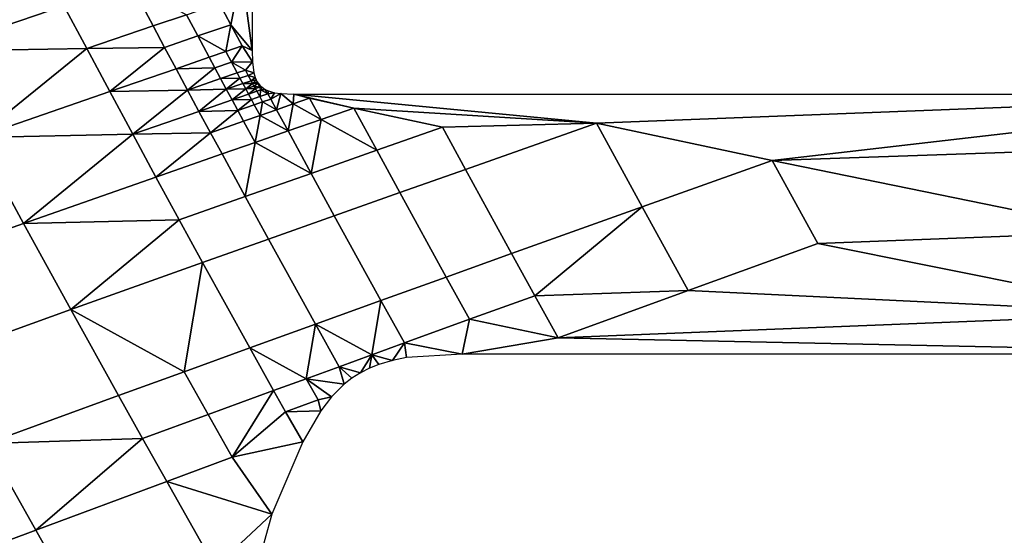
# Model space of a CAD drawing. Units: metres. Extents: x -8.1 to 36.4, y -0.6 to 44.3.
# Drawn here: x 6.7 to 7.1, y 19 to 19.3 of the extents above; entities that cross this region are included whole.
import ezdxf

# ---------------------------------------------------------------- set-up
doc = ezdxf.new("R2010")
doc.units = ezdxf.units.M
doc.header["$MEASUREMENT"] = 0
doc.layers.add('72_NURUS_INSERT', color=7, linetype='Continuous')

# ---------------------------------------------------------------- blocks, each defined once
blk = doc.blocks.new('72NURUS_BOB_D3_BOB_SEAT')
for points in [[(-0.062707, -0.0250044, 0.6401155), (-0.067615, -0.0147473, 0.6401131), (-0.0850203, -0.0189077, 0.6402503), (-0.078258, -0.0315217, 0.6402646)], [(-0.0728593, -0.022505, 0.6240021), (-0.0728592, -0.0229752, 0.6240001), (-0.0729035, -0.0226463, 0.6240011)], [(-0.0741903, -0.0229781, 0.623987), (-0.07438, -0.0226204, 0.6239866), (-0.0737323, -0.0226132, 0.6239929)], [(-0.0737323, -0.0226132, 0.6239929), (-0.0736383, -0.0227908, 0.6239931), (-0.0741903, -0.0229781, 0.623987)], [(-0.0729472, -0.022869, 0.6239996), (-0.0729941, -0.0227809, 0.6239996), (-0.0729035, -0.0226463, 0.6240011)], [(-0.0729035, -0.0226463, 0.6240011), (-0.0728592, -0.0229752, 0.6240001), (-0.0729472, -0.022869, 0.6239996)], [(-0.0735438, -0.0229682, 0.6239933), (-0.0736383, -0.0227908, 0.6239931), (-0.0733627, -0.0226975, 0.6239962), (-0.0732688, -0.0228744, 0.6239964)], [(-0.0731314, -0.0228276, 0.623998), (-0.0732688, -0.0228744, 0.6239964), (-0.0733627, -0.0226975, 0.6239962)], [(-0.0741903, -0.0229781, 0.623987), (-0.0736383, -0.0227908, 0.6239931), (-0.0735438, -0.0229682, 0.6239933)], [(-0.0730844, -0.0229158, 0.623998), (-0.0731314, -0.0228276, 0.623998), (-0.0729941, -0.0227809, 0.6239996), (-0.0729472, -0.022869, 0.6239996)], [(-0.0732216, -0.0229628, 0.6239965), (-0.0732688, -0.0228744, 0.6239964), (-0.0731314, -0.0228276, 0.623998), (-0.0730844, -0.0229158, 0.623998)], [(-0.0735438, -0.0229682, 0.6239933), (-0.0732688, -0.0228744, 0.6239964), (-0.0732216, -0.0229628, 0.6239965)], [(-0.0730844, -0.0229158, 0.623998), (-0.0729472, -0.022869, 0.6239996), (-0.0729687, -0.0229805, 0.623999)], [(-0.0729472, -0.022869, 0.6239996), (-0.0729002, -0.022957, 0.6239997), (-0.0729687, -0.0229805, 0.623999)], [(-0.0729002, -0.022957, 0.6239997), (-0.0729472, -0.022869, 0.6239996), (-0.0728592, -0.0229752, 0.6240001)], [(-0.0731744, -0.0230511, 0.6239966), (-0.0732216, -0.0229628, 0.6239965), (-0.0730844, -0.0229158, 0.623998), (-0.0730372, -0.023004, 0.6239982)], [(-0.0729687, -0.0229805, 0.623999), (-0.0730372, -0.023004, 0.6239982), (-0.0730844, -0.0229158, 0.623998)], [(-0.0739987, -0.0233354, 0.6239874), (-0.0741903, -0.0229781, 0.623987), (-0.0735438, -0.0229682, 0.6239933)], [(-0.0735438, -0.0229682, 0.6239933), (-0.0734488, -0.0231456, 0.6239935), (-0.0739987, -0.0233354, 0.6239874)], [(-0.0734488, -0.0231456, 0.6239935), (-0.0735438, -0.0229682, 0.6239933), (-0.0732216, -0.0229628, 0.6239965)], [(-0.0732216, -0.0229628, 0.6239965), (-0.0731744, -0.0230511, 0.6239966), (-0.0734488, -0.0231456, 0.6239935)], [(-0.0729451, -0.0230245, 0.623999), (-0.0729687, -0.0229805, 0.623999), (-0.0729002, -0.022957, 0.6239997)], [(-0.0729451, -0.0230245, 0.623999), (-0.0729002, -0.022957, 0.6239997), (-0.0728581, -0.0230223, 0.6239999)], [(-0.0728592, -0.0229752, 0.6240001), (-0.0728581, -0.0230223, 0.6239999), (-0.0729002, -0.022957, 0.6239997)], [(-0.0731744, -0.0230511, 0.6239966), (-0.0730372, -0.023004, 0.6239982), (-0.0730136, -0.0230481, 0.6239982)], [(-0.0730136, -0.0230481, 0.6239982), (-0.0730372, -0.023004, 0.6239982), (-0.0729687, -0.0229805, 0.623999), (-0.0729451, -0.0230245, 0.623999)], [(-0.0734488, -0.0231456, 0.6239935), (-0.0731744, -0.0230511, 0.6239966), (-0.073127, -0.0231394, 0.6239966)], [(-0.073127, -0.0231394, 0.6239966), (-0.0731744, -0.0230511, 0.6239966), (-0.0730136, -0.0230481, 0.6239982)], [(-0.0730136, -0.0230481, 0.6239982), (-0.07299, -0.0230922, 0.6239982), (-0.073127, -0.0231394, 0.6239966)], [(-0.07299, -0.0230922, 0.6239982), (-0.0730136, -0.0230481, 0.6239982), (-0.0729451, -0.0230245, 0.623999), (-0.0729215, -0.0230686, 0.623999)], [(-0.0728581, -0.0230223, 0.6239999), (-0.0728873, -0.0230568, 0.6239994), (-0.0729451, -0.0230245, 0.623999)], [(-0.0729215, -0.0230686, 0.623999), (-0.0729451, -0.0230245, 0.623999), (-0.0728873, -0.0230568, 0.6239994)], [(-0.0728581, -0.0230223, 0.6239999), (-0.0728518, -0.0230687, 0.6239997), (-0.0728873, -0.0230568, 0.6239994)], [(-0.073127, -0.0231394, 0.6239966), (-0.07299, -0.0230922, 0.6239982), (-0.0729663, -0.0231363, 0.6239983)], [(-0.07299, -0.0230922, 0.6239982), (-0.0729215, -0.0230686, 0.623999), (-0.0729097, -0.0230906, 0.6239991)], [(-0.0729663, -0.0231363, 0.6239983), (-0.07299, -0.0230922, 0.6239982), (-0.0729097, -0.0230906, 0.6239991)], [(-0.0729097, -0.0230906, 0.6239991), (-0.0728979, -0.0231126, 0.6239991), (-0.0729663, -0.0231363, 0.6239983)], [(-0.0729097, -0.0230906, 0.6239991), (-0.0729215, -0.0230686, 0.623999), (-0.0728873, -0.0230568, 0.6239994), (-0.0728755, -0.0230788, 0.6239994)], [(-0.0728979, -0.0231126, 0.6239991), (-0.0729097, -0.0230906, 0.6239991), (-0.0728755, -0.0230788, 0.6239994), (-0.0728637, -0.0231008, 0.6239994)], [(-0.0728755, -0.0230788, 0.6239994), (-0.0728873, -0.0230568, 0.6239994), (-0.0728518, -0.0230687, 0.6239997)], [(-0.0728518, -0.0230687, 0.6239997), (-0.0728464, -0.0230876, 0.6239997), (-0.0728755, -0.0230788, 0.6239994)], [(-0.0728637, -0.0231008, 0.6239994), (-0.0728755, -0.0230788, 0.6239994), (-0.0728464, -0.0230876, 0.6239997)], [(-0.0728464, -0.0230876, 0.6239997), (-0.0728427, -0.0230966, 0.6239997), (-0.0728637, -0.0231008, 0.6239994)], [(-0.0730794, -0.0232277, 0.6239968), (-0.073127, -0.0231394, 0.6239966), (-0.0729663, -0.0231363, 0.6239983)], [(-0.0729663, -0.0231363, 0.6239983), (-0.0729426, -0.0231803, 0.6239983), (-0.0730794, -0.0232277, 0.6239968)], [(-0.0729663, -0.0231363, 0.6239983), (-0.0728979, -0.0231126, 0.6239991), (-0.072886, -0.0231346, 0.6239991)], [(-0.0729426, -0.0231803, 0.6239983), (-0.0729663, -0.0231363, 0.6239983), (-0.072886, -0.0231346, 0.6239991)], [(-0.072886, -0.0231346, 0.6239991), (-0.0728742, -0.0231566, 0.6239991), (-0.0729426, -0.0231803, 0.6239983)], [(-0.0728979, -0.0231126, 0.6239991), (-0.0728637, -0.0231008, 0.6239994), (-0.0728578, -0.0231118, 0.6239995)], [(-0.072886, -0.0231346, 0.6239991), (-0.0728979, -0.0231126, 0.6239991), (-0.0728578, -0.0231118, 0.6239995)], [(-0.0728578, -0.0231118, 0.6239995), (-0.0728518, -0.0231228, 0.6239995), (-0.072886, -0.0231346, 0.6239991)], [(-0.072886, -0.0231346, 0.6239991), (-0.0728518, -0.0231228, 0.6239995), (-0.0728459, -0.0231338, 0.6239995)], [(-0.0728742, -0.0231566, 0.6239991), (-0.072886, -0.0231346, 0.6239991), (-0.0728459, -0.0231338, 0.6239995)], [(-0.0728459, -0.0231338, 0.6239995), (-0.07284, -0.0231448, 0.6239995), (-0.0728742, -0.0231566, 0.6239991)], [(-0.0728578, -0.0231118, 0.6239995), (-0.0728637, -0.0231008, 0.6239994), (-0.0728427, -0.0230966, 0.6239997)], [(-0.0728427, -0.0230966, 0.6239997), (-0.0728382, -0.0231053, 0.6239997), (-0.0728578, -0.0231118, 0.6239995)], [(-0.0728382, -0.0231053, 0.6239997), (-0.0728341, -0.0231117, 0.6239997), (-0.0728578, -0.0231118, 0.6239995)], [(-0.0728518, -0.0231228, 0.6239995), (-0.0728578, -0.0231118, 0.6239995), (-0.0728341, -0.0231117, 0.6239997)], [(-0.0728288, -0.0231279, 0.6239997), (-0.0728518, -0.0231228, 0.6239995), (-0.0728341, -0.0231117, 0.6239997)], [(-0.0728288, -0.0231279, 0.6239997), (-0.0728459, -0.0231338, 0.6239995), (-0.0728518, -0.0231228, 0.6239995)], [(-0.07284, -0.0231448, 0.6239995), (-0.0728459, -0.0231338, 0.6239995), (-0.0728288, -0.0231279, 0.6239997), (-0.0728229, -0.0231389, 0.6239997)], [(-0.0728341, -0.0231117, 0.6239997), (-0.0728294, -0.0231177, 0.6239997), (-0.0728288, -0.0231279, 0.6239997)], [(-0.0728294, -0.0231177, 0.6239997), (-0.0728242, -0.0231233, 0.6239997), (-0.0728288, -0.0231279, 0.6239997)], [(-0.0728242, -0.0231233, 0.6239997), (-0.0728185, -0.0231283, 0.6239998), (-0.0728288, -0.0231279, 0.6239997)], [(-0.0728229, -0.0231389, 0.6239997), (-0.0728288, -0.0231279, 0.6239997), (-0.0728185, -0.0231283, 0.6239998)], [(-0.0728185, -0.0231283, 0.6239998), (-0.0728059, -0.0231367, 0.6239999), (-0.0728229, -0.0231389, 0.6239997)], [(-0.0728229, -0.0231389, 0.6239997), (-0.0728059, -0.0231367, 0.6239999), (-0.072794, -0.023155, 0.6239999)], [(-0.0728059, -0.0231367, 0.6239999), (-0.0727922, -0.023143, 0.624), (-0.072794, -0.023155, 0.6239999)], [(-0.0739987, -0.0233354, 0.6239874), (-0.0734488, -0.0231456, 0.6239935), (-0.0733534, -0.0233228, 0.6239936)], [(-0.0733534, -0.0233228, 0.6239936), (-0.0734488, -0.0231456, 0.6239935), (-0.073127, -0.0231394, 0.6239966)], [(-0.073127, -0.0231394, 0.6239966), (-0.0730794, -0.0232277, 0.6239968), (-0.0733534, -0.0233228, 0.6239936)], [(-0.0729426, -0.0231803, 0.6239983), (-0.0728742, -0.0231566, 0.6239991), (-0.0728624, -0.0231787, 0.6239991)], [(-0.0728624, -0.0231787, 0.6239991), (-0.0728742, -0.0231566, 0.6239991), (-0.07284, -0.0231448, 0.6239995), (-0.0728282, -0.0231668, 0.6239996)], [(-0.0728505, -0.0232007, 0.6239991), (-0.0728624, -0.0231787, 0.6239991), (-0.0728282, -0.0231668, 0.6239996), (-0.0728163, -0.0231888, 0.6239996)], [(-0.07284, -0.0231448, 0.6239995), (-0.0728229, -0.0231389, 0.6239997), (-0.0728282, -0.0231668, 0.6239996)], [(-0.072794, -0.023155, 0.6239999), (-0.0728282, -0.0231668, 0.6239996), (-0.0728229, -0.0231389, 0.6239997)], [(-0.0728163, -0.0231888, 0.6239996), (-0.0728282, -0.0231668, 0.6239996), (-0.072794, -0.023155, 0.6239999), (-0.0727822, -0.023177, 0.6239999)], [(-0.0728163, -0.0231888, 0.6239996), (-0.0727822, -0.023177, 0.6239999), (-0.0727585, -0.023221, 0.624)], [(-0.0727922, -0.023143, 0.624), (-0.0727669, -0.0231504, 0.6240002), (-0.072794, -0.023155, 0.6239999)], [(-0.0727822, -0.023177, 0.6239999), (-0.072794, -0.023155, 0.6239999), (-0.0727669, -0.0231504, 0.6240002)], [(-0.0727669, -0.0231504, 0.6240002), (-0.0727406, -0.0231543, 0.6240005), (-0.0727822, -0.023177, 0.6239999)], [(-0.0727585, -0.023221, 0.624), (-0.0727822, -0.023177, 0.6239999), (-0.0727406, -0.0231543, 0.6240005)], [(-0.0726902, -0.0231972, 0.6240008), (-0.0727585, -0.023221, 0.624), (-0.0727406, -0.0231543, 0.6240005)], [(-0.0727406, -0.0231543, 0.6240005), (-0.0726873, -0.0231562, 0.624001), (-0.0726902, -0.0231972, 0.6240008)], [(-0.0726219, -0.0231736, 0.6240016), (-0.0726902, -0.0231972, 0.6240008), (-0.0726873, -0.0231562, 0.624001)], [(-0.0726902, -0.0231972, 0.6240008), (-0.0726219, -0.0231736, 0.6240016), (-0.0725745, -0.0232613, 0.6240017)], [(-0.0726873, -0.0231562, 0.624001), (-0.0683341, -0.0231562, 0.62405), (-0.0714348, -0.0232772, 0.6240135)], [(-0.0726873, -0.0231562, 0.624001), (-0.0714348, -0.0232772, 0.6240135), (-0.0724382, -0.0232139, 0.6240033)], [(-0.0726219, -0.0231736, 0.6240016), (-0.0726873, -0.0231562, 0.624001), (-0.0724382, -0.0232139, 0.6240033)], [(-0.0725745, -0.0232613, 0.6240017), (-0.0726219, -0.0231736, 0.6240016), (-0.0724382, -0.0232139, 0.6240033)], [(-0.0714348, -0.0232772, 0.6240135), (-0.0683341, -0.0231562, 0.62405), (-0.0707075, -0.0234312, 0.6240207)], [(-0.0683341, -0.0231562, 0.62405), (-0.0688254, -0.0233658, 0.6240427), (-0.0707075, -0.0234312, 0.6240207)], [(-0.0730794, -0.0232277, 0.6239968), (-0.0729426, -0.0231803, 0.6239983), (-0.0729189, -0.0232244, 0.6239983)], [(-0.0729189, -0.0232244, 0.6239983), (-0.0729426, -0.0231803, 0.6239983), (-0.0728624, -0.0231787, 0.6239991)], [(-0.0728624, -0.0231787, 0.6239991), (-0.0728505, -0.0232007, 0.6239991), (-0.0729189, -0.0232244, 0.6239983)], [(-0.0728951, -0.0232684, 0.6239984), (-0.0729189, -0.0232244, 0.6239983), (-0.0728505, -0.0232007, 0.6239991), (-0.0728268, -0.0232447, 0.6239992)], [(-0.0728268, -0.0232447, 0.6239992), (-0.0728505, -0.0232007, 0.6239991), (-0.0728163, -0.0231888, 0.6239996)], [(-0.0727585, -0.023221, 0.624), (-0.0728268, -0.0232447, 0.6239992), (-0.0728163, -0.0231888, 0.6239996)], [(-0.072711, -0.0233089, 0.6240001), (-0.0727585, -0.023221, 0.624), (-0.0726902, -0.0231972, 0.6240008)], [(-0.0725745, -0.0232613, 0.6240017), (-0.072711, -0.0233089, 0.6240001), (-0.0726902, -0.0231972, 0.6240008)], [(-0.0725745, -0.0232613, 0.6240017), (-0.0724382, -0.0232139, 0.6240033), (-0.0723434, -0.023389, 0.6240035)], [(-0.0723434, -0.023389, 0.6240035), (-0.0724382, -0.0232139, 0.6240033), (-0.0720715, -0.0232937, 0.6240067)], [(-0.0720715, -0.0232937, 0.6240067), (-0.0724382, -0.0232139, 0.6240033), (-0.0714348, -0.0232772, 0.6240135)], [(-0.0733534, -0.0233228, 0.6239936), (-0.0730794, -0.0232277, 0.6239968), (-0.0730318, -0.023316, 0.6239968)], [(-0.0730318, -0.023316, 0.6239968), (-0.0730794, -0.0232277, 0.6239968), (-0.0729189, -0.0232244, 0.6239983)], [(-0.0729189, -0.0232244, 0.6239983), (-0.0728951, -0.0232684, 0.6239984), (-0.0730318, -0.023316, 0.6239968)], [(-0.0728475, -0.0233565, 0.6239985), (-0.0728951, -0.0232684, 0.6239984), (-0.0728268, -0.0232447, 0.6239992)], [(-0.072711, -0.0233089, 0.6240001), (-0.0728475, -0.0233565, 0.6239985), (-0.0728268, -0.0232447, 0.6239992)], [(-0.0728268, -0.0232447, 0.6239992), (-0.0727585, -0.023221, 0.624), (-0.072711, -0.0233089, 0.6240001)], [(-0.0729841, -0.0234042, 0.6239969), (-0.0730318, -0.023316, 0.6239968), (-0.0728951, -0.0232684, 0.6239984), (-0.0728475, -0.0233565, 0.6239985)], [(-0.0726157, -0.0234846, 0.6240003), (-0.072711, -0.0233089, 0.6240001), (-0.0725745, -0.0232613, 0.6240017)], [(-0.0723434, -0.023389, 0.6240035), (-0.0726157, -0.0234846, 0.6240003), (-0.0725745, -0.0232613, 0.6240017)], [(-0.0722481, -0.023564, 0.6240037), (-0.0723434, -0.023389, 0.6240035), (-0.0720715, -0.0232937, 0.6240067), (-0.0719767, -0.0234681, 0.6240069)], [(-0.0719767, -0.0234681, 0.6240069), (-0.0720715, -0.0232937, 0.6240067), (-0.0714348, -0.0232772, 0.6240135)], [(-0.0717859, -0.0238166, 0.6240073), (-0.0719767, -0.0234681, 0.6240069), (-0.0714348, -0.0232772, 0.6240135), (-0.0712461, -0.0236233, 0.6240138)], [(-0.0712461, -0.0236233, 0.6240138), (-0.0714348, -0.0232772, 0.6240135), (-0.0707075, -0.0234312, 0.6240207)], [(-0.0743538, -0.0238859, 0.6239818), (-0.0745496, -0.0235266, 0.6239814), (-0.0739987, -0.0233354, 0.6239874), (-0.0738051, -0.0236922, 0.6239877)], [(-0.0738051, -0.0236922, 0.6239877), (-0.0739987, -0.0233354, 0.6239874), (-0.0733534, -0.0233228, 0.6239936)], [(-0.0733534, -0.0233228, 0.6239936), (-0.0732574, -0.0234999, 0.6239938), (-0.0738051, -0.0236922, 0.6239877)], [(-0.0732574, -0.0234999, 0.6239938), (-0.0733534, -0.0233228, 0.6239936), (-0.0730318, -0.023316, 0.6239968)], [(-0.0730318, -0.023316, 0.6239968), (-0.0729841, -0.0234042, 0.6239969), (-0.0732574, -0.0234999, 0.6239938)], [(-0.0728475, -0.0233565, 0.6239985), (-0.072711, -0.0233089, 0.6240001), (-0.0726157, -0.0234846, 0.6240003)], [(-0.0728882, -0.0235806, 0.6239971), (-0.0729841, -0.0234042, 0.6239969), (-0.0728475, -0.0233565, 0.6239985)], [(-0.0726157, -0.0234846, 0.6240003), (-0.0728882, -0.0235806, 0.6239971), (-0.0728475, -0.0233565, 0.6239985)], [(-0.0692636, -0.0237269, 0.6240355), (-0.0707075, -0.0234312, 0.6240207), (-0.0688254, -0.0233658, 0.6240427)], [(-0.073161, -0.0236769, 0.623994), (-0.0732574, -0.0234999, 0.6239938), (-0.0729841, -0.0234042, 0.6239969), (-0.0728882, -0.0235806, 0.6239971)], [(-0.0725199, -0.0236603, 0.6240004), (-0.0726157, -0.0234846, 0.6240003), (-0.0723434, -0.023389, 0.6240035), (-0.0722481, -0.023564, 0.6240037)], [(-0.0710555, -0.0239689, 0.6240142), (-0.0712461, -0.0236233, 0.6240138), (-0.0707075, -0.0234312, 0.6240207), (-0.070519, -0.0237744, 0.624021)], [(-0.070519, -0.0237744, 0.624021), (-0.0707075, -0.0234312, 0.6240207), (-0.0692636, -0.0237269, 0.6240355)], [(-0.0738051, -0.0236922, 0.6239877), (-0.0732574, -0.0234999, 0.6239938), (-0.073161, -0.0236769, 0.623994)], [(-0.0727919, -0.0237569, 0.6239973), (-0.0728882, -0.0235806, 0.6239971), (-0.0726157, -0.0234846, 0.6240003), (-0.0725199, -0.0236603, 0.6240004)], [(-0.0722481, -0.023564, 0.6240037), (-0.0719767, -0.0234681, 0.6240069), (-0.0717859, -0.0238166, 0.6240073), (-0.0720562, -0.0239138, 0.624004)], [(-0.0730641, -0.0238537, 0.6239942), (-0.073161, -0.0236769, 0.623994), (-0.0728882, -0.0235806, 0.6239971), (-0.0727919, -0.0237569, 0.6239973)], [(-0.0720562, -0.0239138, 0.624004), (-0.0723269, -0.0240112, 0.6240008), (-0.0725199, -0.0236603, 0.6240004), (-0.0722481, -0.023564, 0.6240037)], [(-0.0716897, -0.0239907, 0.6240074), (-0.0717859, -0.0238166, 0.6240073), (-0.0712461, -0.0236233, 0.6240138)], [(-0.0712461, -0.0236233, 0.6240138), (-0.0710555, -0.0239689, 0.6240142), (-0.0716897, -0.0239907, 0.6240074)], [(-0.0727919, -0.0237569, 0.6239973), (-0.0725199, -0.0236603, 0.6240004), (-0.0723269, -0.0240112, 0.6240008), (-0.0725978, -0.024109, 0.6239977)], [(-0.074156, -0.0242446, 0.6239822), (-0.0743538, -0.0238859, 0.6239818), (-0.0738051, -0.0236922, 0.6239877), (-0.0736096, -0.0240485, 0.6239881)], [(-0.0736096, -0.0240485, 0.6239881), (-0.0738051, -0.0236922, 0.6239877), (-0.073161, -0.0236769, 0.623994)], [(-0.073161, -0.0236769, 0.623994), (-0.0730641, -0.0238537, 0.6239942), (-0.0736096, -0.0240485, 0.6239881)], [(-0.0692636, -0.0237269, 0.6240355), (-0.0690756, -0.0240644, 0.6240358), (-0.070519, -0.0237744, 0.624021)], [(-0.0725978, -0.024109, 0.6239977), (-0.072869, -0.0242071, 0.6239946), (-0.0730641, -0.0238537, 0.6239942), (-0.0727919, -0.0237569, 0.6239973)], [(-0.0710555, -0.0239689, 0.6240142), (-0.070519, -0.0237744, 0.624021), (-0.0690756, -0.0240644, 0.6240358)], [(-0.0719596, -0.0240885, 0.6240042), (-0.0720562, -0.0239138, 0.624004), (-0.0717859, -0.0238166, 0.6240073), (-0.0716897, -0.0239907, 0.6240074)], [(-0.0736096, -0.0240485, 0.6239881), (-0.0730641, -0.0238537, 0.6239942), (-0.0731404, -0.0243056, 0.6239915)], [(-0.0730641, -0.0238537, 0.6239942), (-0.072869, -0.0242071, 0.6239946), (-0.0731404, -0.0243056, 0.6239915)], [(-0.0722297, -0.0241865, 0.624001), (-0.0723269, -0.0240112, 0.6240008), (-0.0720562, -0.0239138, 0.624004), (-0.0719596, -0.0240885, 0.6240042)], [(-0.0719596, -0.0240885, 0.6240042), (-0.0716897, -0.0239907, 0.6240074), (-0.0715932, -0.0241647, 0.6240076)], [(-0.0710555, -0.0239689, 0.6240142), (-0.0715932, -0.0241647, 0.6240076), (-0.0716897, -0.0239907, 0.6240074)], [(-0.0715932, -0.0241647, 0.6240076), (-0.0710555, -0.0239689, 0.6240142), (-0.0690756, -0.0240644, 0.6240358)], [(-0.0725978, -0.024109, 0.6239977), (-0.0723269, -0.0240112, 0.6240008), (-0.0723648, -0.0242357, 0.6239994)], [(-0.0723269, -0.0240112, 0.6240008), (-0.0722297, -0.0241865, 0.624001), (-0.0723648, -0.0242357, 0.6239994)], [(-0.0739564, -0.0246029, 0.6239826), (-0.074156, -0.0242446, 0.6239822), (-0.0736096, -0.0240485, 0.6239881), (-0.0734122, -0.0244043, 0.6239885)], [(-0.0731404, -0.0243056, 0.6239915), (-0.0734122, -0.0244043, 0.6239885), (-0.0736096, -0.0240485, 0.6239881)], [(-0.068343, -0.0242331, 0.6240436), (-0.0715932, -0.0241647, 0.6240076), (-0.0690756, -0.0240644, 0.6240358)], [(-0.072869, -0.0242071, 0.6239946), (-0.0725978, -0.024109, 0.6239977), (-0.0726353, -0.0243342, 0.6239963)], [(-0.0725978, -0.024109, 0.6239977), (-0.0725, -0.0242849, 0.6239979), (-0.0726353, -0.0243342, 0.6239963)], [(-0.0723648, -0.0242357, 0.6239994), (-0.0725, -0.0242849, 0.6239979), (-0.0725978, -0.024109, 0.6239977)], [(-0.0722297, -0.0241865, 0.624001), (-0.0719596, -0.0240885, 0.6240042), (-0.0719904, -0.0242331, 0.6240032)], [(-0.0715932, -0.0241647, 0.6240076), (-0.0719904, -0.0242331, 0.6240032), (-0.0719596, -0.0240885, 0.6240042)], [(-0.0723648, -0.0242357, 0.6239994), (-0.0722297, -0.0241865, 0.624001), (-0.0722792, -0.0242583, 0.6240002)], [(-0.0722212, -0.0242469, 0.6240008), (-0.0722792, -0.0242583, 0.6240002), (-0.0722297, -0.0241865, 0.624001)], [(-0.0719904, -0.0242331, 0.6240032), (-0.0722212, -0.0242469, 0.6240008), (-0.0722297, -0.0241865, 0.624001)], [(-0.068343, -0.0242331, 0.6240436), (-0.0719904, -0.0242331, 0.6240032), (-0.0715932, -0.0241647, 0.6240076)], [(-0.0730416, -0.0244827, 0.6239917), (-0.0731404, -0.0243056, 0.6239915), (-0.072869, -0.0242071, 0.6239946), (-0.0727707, -0.0243836, 0.6239947)], [(-0.0726353, -0.0243342, 0.6239963), (-0.0727707, -0.0243836, 0.6239947), (-0.072869, -0.0242071, 0.6239946)], [(-0.0725, -0.0242849, 0.6239979), (-0.0723648, -0.0242357, 0.6239994), (-0.0724112, -0.0243095, 0.6239986)], [(-0.0723741, -0.0242905, 0.6239991), (-0.0724112, -0.0243095, 0.6239986), (-0.0723648, -0.0242357, 0.6239994)], [(-0.0723356, -0.0242749, 0.6239995), (-0.0723741, -0.0242905, 0.6239991), (-0.0723648, -0.0242357, 0.6239994)], [(-0.0722792, -0.0242583, 0.6240002), (-0.0723356, -0.0242749, 0.6239995), (-0.0723648, -0.0242357, 0.6239994)], [(-0.0733128, -0.0245821, 0.6239886), (-0.0734122, -0.0244043, 0.6239885), (-0.0731404, -0.0243056, 0.6239915), (-0.0730416, -0.0244827, 0.6239917)], [(-0.0726353, -0.0243342, 0.6239963), (-0.0725, -0.0242849, 0.6239979), (-0.0724791, -0.0243574, 0.6239977)], [(-0.0724112, -0.0243095, 0.6239986), (-0.0724463, -0.0243319, 0.6239982), (-0.0725, -0.0242849, 0.6239979)], [(-0.0724463, -0.0243319, 0.6239982), (-0.0724791, -0.0243574, 0.6239977), (-0.0725, -0.0242849, 0.6239979)], [(-0.0727214, -0.0244718, 0.6239948), (-0.0727707, -0.0243836, 0.6239947), (-0.0726353, -0.0243342, 0.6239963), (-0.0725861, -0.0244223, 0.6239964)], [(-0.0724791, -0.0243574, 0.6239977), (-0.0725308, -0.0244091, 0.623997), (-0.0726353, -0.0243342, 0.6239963)], [(-0.0725861, -0.0244223, 0.6239964), (-0.0726353, -0.0243342, 0.6239963), (-0.0725308, -0.0244091, 0.623997)], [(-0.0729423, -0.0246597, 0.6239919), (-0.0730416, -0.0244827, 0.6239917), (-0.0727707, -0.0243836, 0.6239947)], [(-0.0729423, -0.0246597, 0.6239919), (-0.0727707, -0.0243836, 0.6239947), (-0.0727214, -0.0244718, 0.6239948)], [(-0.0739564, -0.0246029, 0.6239826), (-0.0734122, -0.0244043, 0.6239885), (-0.0733128, -0.0245821, 0.6239886)], [(-0.0727214, -0.0244718, 0.6239948), (-0.0725861, -0.0244223, 0.6239964), (-0.0725758, -0.0244674, 0.6239963)], [(-0.0725308, -0.0244091, 0.623997), (-0.0725758, -0.0244674, 0.6239963), (-0.0725861, -0.0244223, 0.6239964)], [(-0.0727214, -0.0244718, 0.6239948), (-0.0726498, -0.0245951, 0.623995), (-0.0729423, -0.0246597, 0.6239919)], [(-0.0725758, -0.0244674, 0.6239963), (-0.0726498, -0.0245951, 0.623995), (-0.0727214, -0.0244718, 0.6239948)], [(-0.0732129, -0.0247597, 0.6239889), (-0.0733128, -0.0245821, 0.6239886), (-0.0730416, -0.0244827, 0.6239917), (-0.0729423, -0.0246597, 0.6239919)], [(-0.0739564, -0.0246029, 0.6239826), (-0.0737549, -0.0249606, 0.623983), (-0.0747305, -0.025325, 0.6239728)], [(-0.0737549, -0.0249606, 0.623983), (-0.0739564, -0.0246029, 0.6239826), (-0.0733128, -0.0245821, 0.6239886)], [(-0.0733128, -0.0245821, 0.6239886), (-0.0732129, -0.0247597, 0.6239889), (-0.0737549, -0.0249606, 0.623983)], [(-0.0726498, -0.0245951, 0.623995), (-0.0727774, -0.024895, 0.6239924), (-0.0729423, -0.0246597, 0.6239919)], [(-0.0732129, -0.0247597, 0.6239889), (-0.0729423, -0.0246597, 0.6239919), (-0.0727774, -0.024895, 0.6239924)], [(-0.0735516, -0.0253179, 0.6239833), (-0.0737549, -0.0249606, 0.623983), (-0.0732129, -0.0247597, 0.6239889), (-0.0730118, -0.0251145, 0.6239893)], [(-0.0730118, -0.0251145, 0.6239893), (-0.0732129, -0.0247597, 0.6239889), (-0.0727774, -0.024895, 0.6239924)], [(-0.0727774, -0.024895, 0.6239924), (-0.0728652, -0.0252096, 0.6239902), (-0.0730118, -0.0251145, 0.6239893)], [(-0.0747305, -0.025325, 0.6239728), (-0.0737549, -0.0249606, 0.623983), (-0.0735516, -0.0253179, 0.6239833)]]:
    blk.add_3dface(points)
blk = doc.blocks.new('BOBO')
at = {"layer": '72_NURUS_INSERT', "color": 0, "xscale": 100, "yscale": 100, "zscale": 100}
blk.add_blockref('72NURUS_BOB_D3_BOB_SEAT', (15.50203, 22.54722), dxfattribs=at)

msp = doc.modelspace()

# ---------------------------------------------------------------- block references
at = {"layer": '72_NURUS_INSERT'}
msp.add_blockref('BOBO', (-1.40534, -1.00125), dxfattribs=at)

doc.saveas('drawing.dxf')
